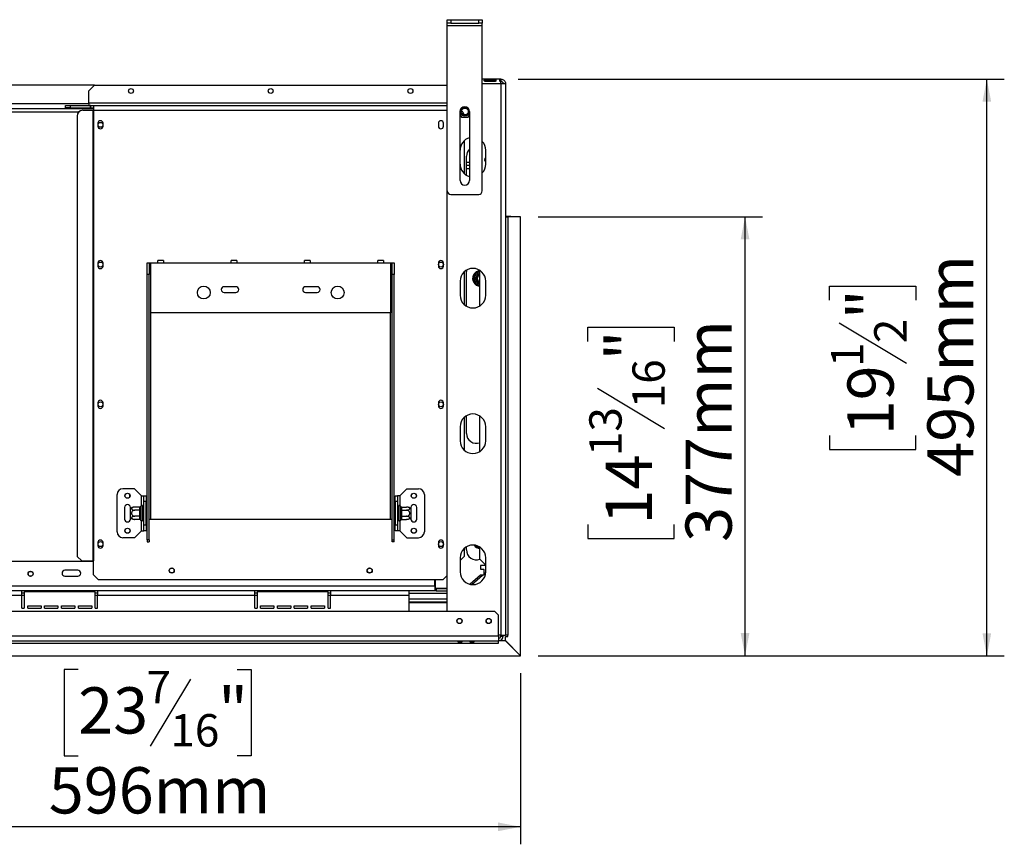
# Model space of a CAD drawing. Units: millimetres. Extents: x 2 to 628, y -10 to 365.
# Drawn here: x 69 to 126, y 27 to 74 of the extents above; entities that cross this region are included whole.
import ezdxf

# ---------------------------------------------------------------- set-up
doc = ezdxf.new("R2010")
doc.units = ezdxf.units.MM
doc.layers.add('FORMAT', color=7, linetype='Continuous')
doc.styles.add('SLDTEXTSTYLE1', font='TXT', dxfattribs={"width": 0.75})
doc.dimstyles.new('SLDDIMSTYLE0', dxfattribs={"dimtxt": 2.645833, "dimasz": 1.3, "dimexe": 0, "dimexo": 0.0625, "dimgap": 0.661458, "dimtad": 1, "dimdec": 0, "dimlfac": 15, "dimrnd": 1e-09, "dimzin": 12, "dimdsep": 46, "dimtxsty": 'SLDTEXTSTYLE1', "dimsah": 1, "dimcen": 0.09, "dimadec": 0, "dimazin": 3, "dimtfac": 1, "dimtdec": 0, "dimtofl": 0, "dimtmove": 0, "dimatfit": 3, "dimfxl": 0, "dimfrac": 2, "dimtolj": 1, "dimtzin": 12, "dimarcsym": 0})

# ---------------------------------------------------------------- blocks, each defined once
blk = doc.blocks.new('_D_8')
at = {"layer": 'FORMAT'}
for p, q in [((99.073, 62.938), (111.925, 62.938)), ((110.925, 37.808), (110.925, 62.938)), ((101.922, 55.8), (101.922, 56.605)), ((101.922, 56.605), (106.861, 56.605)), ((106.861, 56.605), (106.861, 55.8)), ((102.468, 53.125), (106.316, 50.816)), ((101.922, 45.324), (101.922, 44.519)), ((106.861, 44.519), (106.861, 45.324)), ((101.922, 44.519), (106.861, 44.519)), ((99.073, 37.808), (111.925, 37.808))]:
    blk.add_line(p, q, dxfattribs=at)
for points in [[(110.925, 62.938), (110.675, 61.638), (111.175, 61.638)], [(110.925, 37.808), (111.175, 39.108), (110.675, 39.108)]]:
    blk.add_solid(points, dxfattribs=at)
at = {"layer": 'FORMAT', "attachment_point": 1, "rotation": 90, "style": 'SLDTEXTSTYLE1'}
for s, insert, char_height in [('377mm', (107.515, 44.322), 2.6458), ('"', (102.94, 54.708), 2.646), ('16', (104.474, 51.971), 1.8521), ('13', (102.004, 49.234), 1.8521), ('14', (102.94, 45.324), 2.6458)]:
    blk.add_mtext(s, dxfattribs=dict(at, insert=insert, char_height=char_height))
blk = doc.blocks.new('_D_9')
at = {"layer": 'FORMAT'}
for p, q in [((58.339, 55.932), (58.339, 27.017)), ((72.731, 37.02), (71.926, 37.02)), ((71.926, 37.02), (71.926, 32.081)), ((81.839, 37.02), (82.643, 37.02)), ((82.643, 37.02), (82.643, 32.081)), ((98.073, 36.808), (98.073, 27.017)), ((79.164, 36.475), (76.855, 32.627)), ((71.926, 32.081), (72.731, 32.081)), ((82.643, 32.081), (81.839, 32.081)), ((98.073, 28.017), (58.339, 28.017))]:
    blk.add_line(p, q, dxfattribs=at)
for points in [[(58.339, 28.017), (59.639, 27.767), (59.639, 28.267)], [(98.073, 28.017), (96.773, 28.267), (96.773, 27.767)]]:
    blk.add_solid(points, dxfattribs=at)
at = {"layer": 'FORMAT', "attachment_point": 1, "style": 'SLDTEXTSTYLE1'}
for s, insert, char_height in [('7', (76.641, 36.938), 1.852), ('"', (80.746, 36.003), 2.646), ('23', (72.731, 36.003), 2.6458), ('16', (78.009, 34.469), 1.8521), ('596mm', (71.045, 31.428), 2.6458)]:
    blk.add_mtext(s, dxfattribs=dict(at, insert=insert, char_height=char_height))
blk = doc.blocks.new('_D_10')
at = {"layer": 'FORMAT'}
for p, q in [((97.939, 70.812), (125.773, 70.812)), ((124.773, 37.798), (124.773, 70.812)), ((115.77, 58.162), (115.77, 58.967)), ((115.77, 58.967), (120.709, 58.967)), ((120.709, 58.967), (120.709, 58.162)), ((116.315, 56.855), (120.164, 54.546)), ((115.77, 50.422), (115.77, 49.618)), ((120.709, 49.618), (120.709, 50.422)), ((115.77, 49.618), (120.709, 49.618)), ((99.07, 37.798), (125.773, 37.798))]:
    blk.add_line(p, q, dxfattribs=at)
for points in [[(124.773, 70.812), (124.523, 69.512), (125.023, 69.512)], [(124.773, 37.798), (125.023, 39.098), (124.523, 39.098)]]:
    blk.add_solid(points, dxfattribs=at)
at = {"layer": 'FORMAT', "attachment_point": 1, "rotation": 90, "style": 'SLDTEXTSTYLE1'}
for s, insert, char_height in [('495mm', (121.363, 48.052), 2.6458), ('"', (116.788, 57.069), 2.646), ('2', (118.322, 55.701), 1.852), ('1', (115.852, 54.332), 1.852), ('19', (116.788, 50.422), 2.6458)]:
    blk.add_mtext(s, dxfattribs=dict(at, insert=insert, char_height=char_height))

msp = doc.modelspace()

# ---------------------------------------------------------------- linework, layer by layer
at = {"color": 7, "linetype": 'Continuous', "lineweight": 25}
for p, q in [((93.873, 74.012), (93.873, 74.212)), ((93.873, 74.212), (94.073, 74.212)), ((94.073, 74.012), (93.873, 74.012)), ((93.873, 73.878), (93.873, 74.012)), ((93.873, 73.878), (95.873, 73.878)), ((93.873, 64.412), (93.873, 73.878)), ((94.073, 74.212), (94.073, 74.012)), ((94.073, 74.212), (95.673, 74.212)), ((94.073, 74.012), (95.673, 74.012)), ((95.673, 74.012), (95.673, 74.212)), ((95.673, 74.212), (95.873, 74.212)), ((95.873, 74.012), (95.673, 74.012)), ((95.873, 74.212), (95.873, 74.012)), ((95.873, 73.878), (95.873, 74.012)), ((95.873, 64.412), (95.873, 73.878)), ((96.939, 70.812), (95.873, 70.812)), ((96.039, 70.776), (96.606, 70.776)), ((96.039, 70.776), (96.039, 70.678)), ((96.606, 70.678), (96.039, 70.678)), ((96.606, 70.776), (96.606, 70.678)), ((96.939, 70.787), (96.939, 70.812)), ((96.939, 70.787), (96.939, 70.666)), ((96.939, 70.545), (96.939, 70.657)), ((96.939, 70.545), (96.939, 38.978)), ((97.206, 70.545), (97.073, 70.545)), ((97.206, 70.545), (97.206, 70.54)), ((97.206, 70.54), (97.206, 38.978)), ((73.673, 70.465), (43.006, 70.465)), ((73.673, 70.465), (73.339, 70.132)), ((73.339, 69.432), (73.339, 70.132)), ((73.673, 70.465), (93.839, 70.465)), ((93.873, 70.432), (93.839, 70.465)), ((73.339, 69.432), (73.339, 69.298)), ((43.073, 69.132), (73.606, 69.132)), ((72.006, 69.165), (72.006, 69.298)), ((72.006, 69.298), (72.273, 69.298)), ((72.273, 69.165), (72.006, 69.165)), ((72.273, 69.298), (72.273, 69.165)), ((72.273, 69.298), (73.433, 69.298)), ((72.273, 69.165), (73.433, 69.165)), ((73.001, 69.032), (73.578, 69.032)), ((73.433, 69.165), (73.433, 69.298)), ((73.446, 69.298), (73.433, 69.298)), ((73.433, 69.165), (73.446, 69.165)), ((73.446, 69.165), (73.446, 69.298)), ((73.446, 69.298), (73.606, 69.298)), ((73.446, 69.165), (73.606, 69.165)), ((73.578, 69.032), (73.578, 43.232)), ((73.578, 69.032), (73.606, 69.032)), ((73.606, 69.298), (93.873, 69.298)), ((73.606, 69.298), (73.606, 69.032)), ((73.606, 69.032), (73.606, 43.232)), ((94.606, 65.012), (94.606, 68.958)), ((95.139, 68.958), (95.139, 65.012)), ((72.67, 68.698), (72.67, 43.498)), ((73.859, 68.282), (73.859, 68.115)), ((74.153, 68.115), (74.153, 68.282)), ((93.359, 68.282), (93.359, 68.115)), ((93.653, 68.115), (93.653, 68.282)), ((94.606, 68.754), (94.68, 68.625)), ((94.68, 68.625), (95.065, 68.625)), ((95.065, 68.625), (95.139, 68.754)), ((94.842, 67.284), (94.842, 65.406)), ((96.073, 65.945), (96.073, 66.745)), ((94.973, 65.31), (94.973, 66.398)), ((95.139, 66.032), (94.973, 66.032)), ((95.139, 65.865), (94.973, 65.865)), ((94.973, 65.698), (95.139, 65.698)), ((93.873, 40.332), (93.873, 64.412)), ((94.073, 64.212), (95.673, 64.212)), ((97.513, 62.945), (97.206, 62.945)), ((97.206, 62.938), (97.339, 62.938)), ((97.339, 62.938), (97.339, 38.978)), ((98.073, 62.938), (97.339, 62.938)), ((97.513, 62.945), (97.513, 62.938)), ((98.073, 37.808), (98.073, 62.938)), ((77.623, 60.432), (77.289, 60.432)), ((77.289, 60.298), (77.289, 60.432)), ((77.623, 60.432), (77.623, 60.298)), ((81.823, 60.432), (81.489, 60.432)), ((81.489, 60.298), (81.489, 60.432)), ((81.823, 60.432), (81.823, 60.298)), ((86.023, 60.432), (85.689, 60.432)), ((85.689, 60.298), (85.689, 60.432)), ((86.023, 60.432), (86.023, 60.298)), ((90.223, 60.432), (89.889, 60.432)), ((89.889, 60.298), (89.889, 60.432)), ((90.223, 60.432), (90.223, 60.298)), ((73.859, 60.282), (73.859, 60.115)), ((74.153, 60.115), (74.153, 60.282)), ((76.689, 60.298), (76.789, 60.298)), ((76.689, 59.632), (76.689, 60.298)), ((76.789, 60.298), (76.789, 59.632)), ((76.789, 60.298), (76.889, 60.298)), ((76.889, 57.432), (76.889, 60.298)), ((76.889, 60.298), (77.289, 60.298)), ((77.289, 60.298), (77.623, 60.298)), ((77.623, 60.298), (81.489, 60.298)), ((81.489, 60.298), (81.823, 60.298)), ((81.823, 60.298), (85.689, 60.298)), ((85.689, 60.298), (86.023, 60.298)), ((86.023, 60.298), (89.889, 60.298)), ((89.889, 60.298), (90.223, 60.298)), ((90.223, 60.298), (90.623, 60.298)), ((90.623, 60.298), (90.623, 57.432)), ((90.623, 60.298), (90.723, 60.298)), ((90.723, 60.298), (90.823, 60.298)), ((90.723, 59.632), (90.723, 60.298)), ((90.823, 60.298), (90.823, 59.632)), ((93.359, 60.282), (93.359, 60.115)), ((93.653, 60.115), (93.653, 60.282)), ((94.842, 59.784), (94.842, 57.906)), ((95.456, 59.643), (95.719, 59.795)), ((95.739, 57.831), (95.739, 59.86)), ((76.789, 59.632), (76.689, 59.632)), ((76.689, 44.439), (76.689, 59.632)), ((76.789, 44.439), (76.789, 59.632)), ((90.823, 59.632), (90.723, 59.632)), ((90.723, 44.439), (90.723, 59.632)), ((90.823, 44.439), (90.823, 59.632)), ((94.606, 59.245), (94.606, 58.445)), ((94.973, 57.81), (94.973, 59.732)), ((95.403, 59.55), (95.416, 59.604)), ((95.469, 59.55), (95.403, 59.55)), ((95.403, 59.247), (95.403, 59.55)), ((95.416, 59.193), (95.403, 59.247)), ((95.469, 59.247), (95.403, 59.247)), ((95.416, 59.604), (95.456, 59.643)), ((95.489, 59.585), (95.456, 59.643)), ((96.073, 58.445), (96.073, 59.245)), ((81.756, 58.932), (81.089, 58.932)), ((86.423, 58.932), (85.756, 58.932)), ((95.456, 59.154), (95.416, 59.193)), ((95.456, 59.154), (95.489, 59.212)), ((95.719, 59.002), (95.456, 59.154)), ((81.089, 58.598), (81.756, 58.598)), ((85.756, 58.598), (86.423, 58.598)), ((90.623, 57.432), (76.889, 57.432)), ((73.859, 52.282), (73.859, 52.115)), ((74.153, 52.115), (74.153, 52.282)), ((93.359, 52.282), (93.359, 52.115)), ((93.653, 52.115), (93.653, 52.282)), ((94.842, 51.451), (94.842, 49.573)), ((94.973, 50.532), (94.973, 51.547)), ((95.739, 49.497), (95.739, 51.526)), ((94.606, 50.912), (94.606, 50.112)), ((96.073, 50.112), (96.073, 50.912)), ((74.956, 44.898), (74.956, 47.032)), ((75.956, 47.365), (75.289, 47.365)), ((75.673, 47.043), (75.673, 46.888)), ((76.356, 46.965), (75.956, 47.365)), ((76.356, 46.965), (76.489, 46.965)), ((76.489, 46.965), (76.623, 46.965)), ((76.489, 46.632), (76.489, 46.965)), ((76.623, 46.965), (76.623, 46.632)), ((90.889, 46.965), (91.023, 46.965)), ((90.889, 46.632), (90.889, 46.965)), ((91.023, 46.965), (91.023, 46.632)), ((91.156, 46.965), (91.023, 46.965)), ((91.156, 46.965), (91.556, 47.365)), ((91.556, 47.365), (92.223, 47.365)), ((92.556, 47.032), (92.556, 44.898)), ((75.389, 46.298), (75.389, 45.632)), ((75.723, 46.228), (75.723, 46.298)), ((76.256, 46.315), (75.983, 46.315)), ((76.256, 46.304), (76.256, 46.315)), ((76.256, 46.152), (76.256, 46.304)), ((76.324, 46.377), (76.323, 46.362)), ((76.323, 46.362), (76.323, 46.21)), ((76.423, 46.365), (76.423, 45.565)), ((76.429, 46.315), (76.423, 46.323)), ((76.429, 46.315), (76.429, 46.14)), ((76.489, 46.315), (76.429, 46.315)), ((76.623, 46.632), (76.489, 46.632)), ((76.489, 45.298), (76.489, 46.632)), ((76.623, 45.298), (76.623, 46.632)), ((76.656, 46.35), (76.623, 46.35)), ((76.656, 46.35), (76.656, 46.158)), ((90.856, 46.35), (90.889, 46.35)), ((90.856, 46.158), (90.856, 46.35)), ((91.023, 46.632), (90.889, 46.632)), ((90.889, 46.632), (90.889, 45.298)), ((91.023, 46.632), (91.023, 45.298)), ((91.023, 46.315), (91.083, 46.315)), ((91.089, 46.323), (91.083, 46.315)), ((91.083, 46.14), (91.083, 46.315)), ((91.089, 45.565), (91.089, 46.365)), ((91.189, 46.362), (91.188, 46.377)), ((91.189, 46.21), (91.189, 46.362)), ((91.256, 46.315), (91.256, 46.304)), ((91.256, 46.315), (91.529, 46.315)), ((91.256, 46.304), (91.256, 46.152)), ((91.789, 46.298), (91.789, 46.228)), ((92.123, 45.632), (92.123, 46.298)), ((75.723, 45.702), (75.723, 46.228)), ((75.723, 45.632), (75.723, 45.702)), ((76.256, 46.14), (75.983, 46.14)), ((76.256, 45.79), (75.983, 45.79)), ((76.256, 46.14), (76.256, 46.152)), ((76.256, 46.117), (76.256, 46.14)), ((76.256, 45.813), (76.256, 46.117)), ((76.256, 46.117), (76.323, 46.117)), ((76.256, 45.813), (76.323, 45.813)), ((76.256, 45.79), (76.256, 45.813)), ((76.256, 45.778), (76.256, 45.79)), ((76.256, 45.626), (76.256, 45.778)), ((76.323, 46.21), (76.324, 46.171)), ((76.324, 46.171), (76.323, 46.117)), ((76.323, 46.117), (76.323, 45.813)), ((76.323, 45.813), (76.324, 45.759)), ((76.324, 45.759), (76.323, 45.721)), ((76.323, 45.721), (76.323, 45.569)), ((76.429, 46.14), (76.423, 46.144)), ((76.429, 45.79), (76.423, 45.786)), ((76.429, 46.14), (76.429, 45.79)), ((76.489, 46.14), (76.429, 46.14)), ((76.489, 45.79), (76.429, 45.79)), ((76.429, 45.79), (76.429, 45.615)), ((76.656, 46.158), (76.623, 46.158)), ((76.656, 45.773), (76.623, 45.773)), ((76.656, 46.158), (76.656, 45.773)), ((76.656, 45.773), (76.656, 45.58)), ((90.856, 46.158), (90.889, 46.158)), ((90.856, 45.773), (90.856, 46.158)), ((90.856, 45.773), (90.889, 45.773)), ((90.856, 45.58), (90.856, 45.773)), ((91.023, 46.14), (91.083, 46.14)), ((91.023, 45.79), (91.083, 45.79)), ((91.083, 46.14), (91.089, 46.144)), ((91.083, 45.79), (91.083, 46.14)), ((91.083, 45.79), (91.089, 45.786)), ((91.083, 45.615), (91.083, 45.79)), ((91.188, 46.171), (91.189, 46.21)), ((91.189, 46.117), (91.188, 46.171)), ((91.188, 45.759), (91.189, 45.813)), ((91.189, 45.721), (91.188, 45.759)), ((91.189, 45.813), (91.189, 46.117)), ((91.256, 46.117), (91.189, 46.117)), ((91.256, 45.813), (91.189, 45.813)), ((91.189, 45.569), (91.189, 45.721)), ((91.256, 46.152), (91.256, 46.14)), ((91.256, 46.14), (91.256, 46.117)), ((91.256, 46.14), (91.529, 46.14)), ((91.256, 46.117), (91.256, 45.813)), ((91.256, 45.813), (91.256, 45.79)), ((91.256, 45.79), (91.529, 45.79)), ((91.256, 45.79), (91.256, 45.778)), ((91.256, 45.778), (91.256, 45.626)), ((91.789, 46.228), (91.789, 45.702)), ((91.789, 45.702), (91.789, 45.632)), ((76.256, 45.615), (75.983, 45.615)), ((76.256, 45.615), (76.256, 45.626)), ((76.323, 45.569), (76.324, 45.553)), ((76.423, 45.607), (76.429, 45.615)), ((76.489, 45.615), (76.429, 45.615)), ((76.489, 45.298), (76.623, 45.298)), ((76.489, 44.965), (76.489, 45.298)), ((76.656, 45.58), (76.623, 45.58)), ((76.623, 45.298), (76.623, 44.965)), ((76.789, 45.632), (76.889, 45.632)), ((76.889, 45.632), (90.623, 45.632)), ((90.623, 45.632), (90.723, 45.632)), ((90.856, 45.58), (90.889, 45.58)), ((90.889, 45.298), (91.023, 45.298)), ((90.889, 44.965), (90.889, 45.298)), ((91.023, 45.615), (91.083, 45.615)), ((91.023, 45.298), (91.023, 44.965)), ((91.083, 45.615), (91.089, 45.607)), ((91.188, 45.553), (91.189, 45.569)), ((91.256, 45.626), (91.256, 45.615)), ((91.256, 45.615), (91.529, 45.615)), ((75.956, 44.565), (75.289, 44.565)), ((76.356, 44.965), (75.956, 44.565)), ((76.356, 44.965), (76.489, 44.965)), ((76.623, 44.965), (76.489, 44.965)), ((91.023, 44.965), (90.889, 44.965)), ((91.156, 44.965), (91.023, 44.965)), ((91.156, 44.965), (91.556, 44.565)), ((91.556, 44.565), (92.223, 44.565)), ((73.859, 44.282), (73.859, 44.115)), ((74.153, 44.115), (74.153, 44.282)), ((76.789, 44.439), (76.689, 44.439)), ((76.689, 44.439), (76.689, 44.323)), ((76.689, 44.323), (76.789, 44.323)), ((76.789, 44.439), (76.789, 44.323)), ((90.723, 44.439), (90.823, 44.439)), ((90.723, 44.323), (90.723, 44.439)), ((90.823, 44.323), (90.723, 44.323)), ((90.823, 44.323), (90.823, 44.439)), ((93.359, 44.282), (93.359, 44.115)), ((93.653, 44.115), (93.653, 44.282)), ((94.973, 43.865), (94.973, 44.047)), ((95.739, 43.332), (95.739, 44.026)), ((72.67, 43.498), (72.935, 43.232)), ((94.606, 43.261), (94.842, 43.498)), ((94.842, 43.951), (94.842, 43.498)), ((73.606, 43.198), (43.073, 43.198)), ((72.935, 43.232), (73.578, 43.232)), ((73.578, 43.232), (73.606, 43.232)), ((73.606, 42.432), (73.606, 43.232)), ((94.606, 43.412), (94.606, 42.612)), ((95.739, 43.332), (96.073, 42.998)), ((96.073, 42.965), (95.773, 42.965)), ((95.773, 42.965), (95.773, 42.767)), ((96.073, 42.612), (96.073, 43.412)), ((72.706, 42.698), (71.973, 42.698)), ((71.973, 42.365), (72.706, 42.365)), ((73.606, 42.432), (73.873, 42.165)), ((93.639, 42.165), (93.873, 42.398)), ((95.773, 42.421), (95.182, 41.896)), ((95.27, 41.882), (95.883, 42.421)), ((95.773, 42.767), (95.959, 42.767)), ((95.959, 42.421), (95.773, 42.421)), ((95.973, 42.754), (95.959, 42.767)), ((95.959, 42.421), (95.973, 42.434)), ((95.973, 42.754), (95.973, 42.434)), ((95.973, 42.5), (96.072, 42.587)), ((93.159, 41.798), (23.519, 41.798)), ((73.873, 42.165), (93.639, 42.165)), ((93.159, 41.798), (93.159, 42.165)), ((93.159, 41.798), (93.159, 41.532)), ((93.173, 42.165), (93.173, 41.672)), ((69.506, 41.532), (60.506, 41.532)), ((69.506, 41.265), (60.506, 41.265)), ((69.506, 41.265), (69.506, 41.532)), ((73.839, 41.532), (69.506, 41.532)), ((69.639, 41.398), (69.506, 41.398)), ((69.506, 40.532), (69.506, 41.265)), ((69.639, 41.465), (69.639, 40.532)), ((73.706, 41.465), (69.639, 41.465)), ((73.706, 40.532), (73.706, 41.465)), ((73.839, 41.398), (73.706, 41.398)), ((73.839, 41.532), (73.839, 41.265)), ((82.839, 41.532), (73.839, 41.532)), ((73.839, 40.532), (73.839, 41.265)), ((82.839, 41.265), (73.839, 41.265)), ((82.839, 41.265), (82.839, 41.532)), ((87.173, 41.532), (82.839, 41.532)), ((82.973, 41.398), (82.839, 41.398)), ((82.839, 40.532), (82.839, 41.265)), ((82.973, 41.465), (82.973, 40.532)), ((87.039, 41.465), (82.973, 41.465)), ((87.039, 40.532), (87.039, 41.465)), ((87.173, 41.398), (87.039, 41.398)), ((87.173, 41.532), (87.173, 41.265)), ((91.673, 41.532), (87.173, 41.532)), ((87.173, 40.532), (87.173, 41.265)), ((91.673, 41.265), (87.173, 41.265)), ((91.673, 41.532), (91.673, 41.265)), ((93.159, 41.532), (91.673, 41.532)), ((91.673, 41.398), (93.873, 41.398)), ((91.673, 41.265), (91.673, 40.332)), ((93.226, 41.665), (93.159, 41.665)), ((93.226, 41.532), (93.159, 41.532)), ((93.173, 41.672), (93.873, 41.672)), ((93.226, 41.665), (93.226, 41.532)), ((93.226, 41.665), (93.873, 41.665)), ((93.226, 41.532), (93.873, 41.532)), ((69.839, 40.665), (70.606, 40.665)), ((69.839, 40.532), (69.839, 40.665)), ((70.606, 40.665), (70.606, 40.532)), ((70.806, 40.665), (71.573, 40.665)), ((70.806, 40.532), (70.806, 40.665)), ((71.573, 40.665), (71.573, 40.532)), ((71.773, 40.665), (72.539, 40.665)), ((71.773, 40.532), (71.773, 40.665)), ((72.539, 40.665), (72.539, 40.532)), ((72.739, 40.665), (73.506, 40.665)), ((72.739, 40.532), (72.739, 40.665)), ((73.506, 40.665), (73.506, 40.532)), ((83.173, 40.665), (83.939, 40.665)), ((83.173, 40.532), (83.173, 40.665)), ((83.939, 40.665), (83.939, 40.532)), ((84.139, 40.665), (84.906, 40.665)), ((84.139, 40.532), (84.139, 40.665)), ((84.906, 40.665), (84.906, 40.532)), ((85.106, 40.665), (85.873, 40.665)), ((85.106, 40.532), (85.106, 40.665)), ((85.873, 40.665), (85.873, 40.532)), ((86.073, 40.665), (86.839, 40.665)), ((86.073, 40.532), (86.073, 40.665)), ((86.839, 40.665), (86.839, 40.532)), ((91.673, 41.065), (93.873, 41.065)), ((91.673, 40.885), (93.673, 40.885)), ((93.873, 40.845), (91.673, 40.845)), ((93.673, 40.885), (93.873, 40.885)), ((96.599, 40.332), (20.079, 40.332)), ((69.506, 40.532), (69.639, 40.532)), ((69.839, 40.532), (70.606, 40.532)), ((70.806, 40.532), (71.573, 40.532)), ((71.773, 40.532), (72.539, 40.532)), ((72.739, 40.532), (73.506, 40.532)), ((73.706, 40.532), (73.839, 40.532)), ((82.839, 40.532), (82.973, 40.532)), ((83.173, 40.532), (83.939, 40.532)), ((84.139, 40.532), (84.906, 40.532)), ((85.106, 40.532), (85.873, 40.532)), ((86.073, 40.532), (86.839, 40.532)), ((87.039, 40.532), (87.173, 40.532)), ((96.799, 40.132), (96.599, 40.332)), ((96.799, 38.932), (96.799, 40.132)), ((96.799, 38.932), (19.879, 38.932)), ((96.939, 38.978), (96.799, 38.978)), ((96.799, 38.932), (96.799, 38.665)), ((96.933, 38.932), (96.933, 38.978)), ((96.933, 38.932), (97.066, 38.932)), ((96.939, 38.978), (97.206, 38.978)), ((97.066, 38.932), (97.066, 38.978)), ((97.339, 38.978), (97.206, 38.978)), ((97.206, 38.675), (97.206, 38.912)), ((97.206, 38.912), (97.339, 38.912)), ((97.339, 38.912), (97.339, 38.978)), ((19.879, 38.665), (96.799, 38.665)), ((22.179, 38.532), (96.799, 38.532)), ((94.499, 38.653), (94.699, 38.653)), ((94.499, 38.588), (94.499, 38.653)), ((94.699, 38.644), (94.499, 38.644)), ((94.699, 38.588), (94.499, 38.588)), ((94.699, 38.653), (94.699, 38.588)), ((95.187, 38.653), (95.387, 38.653)), ((95.187, 38.588), (95.187, 38.653)), ((95.387, 38.644), (95.187, 38.644)), ((95.387, 38.588), (95.187, 38.588)), ((95.387, 38.653), (95.387, 38.588)), ((96.799, 38.532), (96.799, 38.665)), ((96.799, 38.532), (96.813, 38.532)), ((96.813, 38.532), (96.813, 38.665)), ((96.869, 38.674), (97.194, 38.674)), ((97.194, 38.674), (98.07, 37.798)), ((98.073, 37.808), (97.206, 38.675)), ((22.179, 37.798), (98.07, 37.798)), ((98.07, 37.798), (98.073, 37.798)), ((98.073, 37.798), (98.073, 37.808))]:
    msp.add_line(p, q, dxfattribs=at)
at = {"color": 8, "linetype": 'Continuous', "lineweight": 25}
for p, q in [((96.939, 70.545), (95.873, 70.545)), ((73.339, 69.398), (43.339, 69.398)), ((93.873, 69.432), (73.339, 69.432)), ((43.914, 68.932), (72.764, 68.932)), ((73.606, 69.032), (93.873, 69.032)), ((95.719, 59.795), (95.739, 59.801)), ((95.739, 59.76), (95.719, 59.795)), ((95.719, 59.002), (95.739, 59.037)), ((95.739, 58.996), (95.719, 59.002)), ((76.889, 45.632), (76.889, 57.432)), ((90.623, 45.632), (90.623, 57.432)), ((76.356, 46.412), (76.356, 46.965)), ((91.156, 46.965), (91.156, 46.412)), ((76.356, 44.965), (76.356, 45.518)), ((91.156, 45.518), (91.156, 44.965)), ((95.719, 44.002), (95.504, 44.126)), ((95.719, 44.002), (95.735, 44.029)), ((95.739, 43.996), (95.719, 44.002)), ((93.159, 41.798), (93.173, 41.798)), ((69.639, 41.265), (69.506, 41.265)), ((73.839, 41.265), (73.706, 41.265)), ((82.973, 41.265), (82.839, 41.265)), ((87.173, 41.265), (87.039, 41.265)), ((93.673, 40.845), (93.673, 40.885))]:
    msp.add_line(p, q, dxfattribs=at)
at = {"color": 7, "linetype": 'Continuous', "lineweight": 25, "flags": 128}
msp.add_lwpolyline([(94.973, 59.732), (94.985, 59.85), (94.996, 59.893)], dxfattribs=at)
at = {"color": 7, "linetype": 'Continuous', "lineweight": 25}
for centre, radius in [((75.756, 70.132), 0.143), ((83.756, 70.132), 0.143), ((91.756, 70.132), 0.143), ((94.873, 68.958), 0.26), ((94.873, 68.958), 0.247), ((94.873, 68.958), 0.2), ((74.006, 68.198), 0.14), ((74.006, 60.198), 0.14), ((93.506, 60.198), 0.14), ((79.923, 58.598), 0.367), ((87.589, 58.598), 0.367), ((74.006, 52.198), 0.14), ((93.506, 52.198), 0.14), ((75.556, 46.965), 0.147), ((75.556, 46.965), 0.14), ((91.956, 46.965), 0.147), ((91.956, 46.965), 0.14), ((75.556, 44.965), 0.147), ((75.556, 44.965), 0.14), ((91.956, 44.965), 0.147), ((91.956, 44.965), 0.14), ((74.006, 44.198), 0.14), ((93.506, 44.198), 0.14), ((70.006, 42.498), 0.147), ((70.006, 42.498), 0.14), ((78.089, 42.685), 0.147), ((78.089, 42.685), 0.14), ((89.423, 42.685), 0.147), ((89.423, 42.685), 0.14), ((94.573, 39.798), 0.147), ((94.573, 39.798), 0.14), ((96.239, 39.798), 0.147), ((96.239, 39.798), 0.14)]:
    msp.add_circle(centre, radius, dxfattribs=at)
for centre, radius, start, end in [((73.002, 68.699), 0.332, 90.1578, 180.1569), ((94.873, 68.958), 0.267, 0, 180), ((94.509, 68.699), 0.333, 10.8474, 60.1514), ((74.006, 68.282), 0.147, 0, 180), ((93.506, 68.282), 0.147, 0, 180), ((74.006, 68.115), 0.147, 180, 0), ((93.506, 68.115), 0.147, 180, 0), ((95.339, 66.745), 0.733, 105.8266, 180), ((95.339, 66.745), 0.733, 0, 43.3418), ((95.539, 66.398), 0.567, 134.9009, 180), ((96.139, 66.198), 0.14, 118.4369, 180), ((96.139, 66.198), 0.14, 180, 241.5631), ((95.339, 65.945), 0.733, 180, 254.1734), ((95.339, 65.945), 0.733, 316.6582, 0), ((94.873, 65.012), 0.267, 180, 0), ((94.073, 64.412), 0.2, 180, 270), ((95.673, 64.412), 0.2, 270, 0), ((74.006, 60.282), 0.147, 0, 180), ((93.506, 60.282), 0.147, 0, 180), ((74.006, 60.115), 0.147, 180, 0), ((93.506, 60.115), 0.147, 180, 0), ((95.339, 59.245), 0.733, 0, 180), ((95.773, 59.398), 0.45, 94.248, 210), ((95.773, 59.398), 0.4, 97.6684, 142.3316), ((95.773, 59.398), 0.4, 157.6684, 202.3316), ((95.773, 59.398), 0.263, 97.2899, 210), ((95.773, 59.398), 0.263, 210, 262.7101), ((95.773, 59.398), 0.2, 99.5941, 260.4059), ((95.773, 59.398), 0.193, 99.9282, 180), ((95.773, 59.398), 0.193, 180, 260.0718), ((95.773, 59.398), 0.187, 100.2866, 180), ((95.773, 59.398), 0.187, 180, 259.7134), ((81.089, 58.765), 0.167, 90, 270), ((81.756, 58.765), 0.167, 270, 90), ((85.756, 58.765), 0.167, 90, 270), ((86.423, 58.765), 0.167, 270, 90), ((95.773, 59.398), 0.45, 210, 265.752), ((95.773, 59.398), 0.4, 217.6684, 262.3316), ((95.339, 58.445), 0.733, 180, 0), ((74.006, 52.282), 0.147, 0, 180), ((74.006, 52.115), 0.147, 180, 0), ((93.506, 52.282), 0.147, 0, 180), ((93.506, 52.115), 0.147, 180, 0), ((95.339, 50.912), 0.733, 0, 180), ((95.539, 50.532), 0.567, 180, 290.6673), ((95.339, 50.112), 0.733, 180, 0), ((75.289, 47.032), 0.333, 90, 180), ((92.223, 47.032), 0.333, 360, 90), ((75.556, 46.298), 0.167, 0, 180), ((75.983, 45.886), 0.43, 94.8483, 127.2258), ((75.983, 45.886), 0.43, 93.4105, 94.8483), ((76.26, 46.366), 0.0627, 266.1887, 355.5981), ((76.373, 46.365), 0.05, 0, 166.4871), ((91.139, 46.365), 0.05, 13.5051, 180), ((91.252, 46.366), 0.0627, 184.4019, 273.8113), ((91.529, 45.886), 0.43, 85.0951, 85.5564), ((91.529, 45.886), 0.43, 52.7742, 85.0951), ((91.956, 46.298), 0.167, 360, 180), ((75.983, 46.045), 0.43, 232.7742, 265.0951), ((76.26, 46.214), 0.0627, 266.1887, 355.5981), ((76.26, 45.716), 0.0627, 4.4019, 93.8113), ((91.252, 46.214), 0.0627, 184.4019, 273.8113), ((91.252, 45.716), 0.0627, 86.1887, 175.5981), ((91.529, 46.045), 0.43, 274.8483, 307.2258), ((75.556, 45.632), 0.167, 180, 0), ((75.983, 46.045), 0.43, 265.0951, 265.5564), ((76.26, 45.564), 0.0627, 4.4019, 93.8113), ((76.373, 45.565), 0.05, 193.5051, 360), ((91.139, 45.565), 0.05, 180, 346.4871), ((91.252, 45.564), 0.0627, 86.1887, 175.5981), ((91.529, 46.045), 0.43, 273.4105, 274.8483), ((91.956, 45.632), 0.167, 180, 360), ((75.289, 44.898), 0.333, 180, 270), ((92.223, 44.898), 0.333, 270, 360), ((74.006, 44.282), 0.147, 0, 180), ((74.006, 44.115), 0.147, 180, 0), ((93.506, 44.282), 0.147, 0, 180), ((93.506, 44.115), 0.147, 180, 0), ((95.339, 43.412), 0.733, 0, 180), ((95.773, 44.398), 0.45, 214.6836, 265.752), ((95.539, 43.865), 0.567, 180, 290.6673), ((71.973, 42.532), 0.167, 90, 270), ((72.706, 42.532), 0.167, 270, 90), ((95.339, 42.612), 0.733, 180, 0), ((96.799, 38.932), 0.267, 270, 0), ((96.799, 38.932), 0.133, 270, 0)]:
    msp.add_arc(centre, radius, start, end, dxfattribs=at)
at = {"color": 8, "linetype": 'Continuous', "lineweight": 25}
msp.add_arc((95.773, 44.398), 0.4, 221.6343, 262.3316, dxfattribs=at)
at = {"color": 7, "linetype": 'Continuous', "lineweight": 25}
for points, knots in [([(96.039, 70.678), (96.032, 70.68), (96.02, 70.683), (96.008, 70.691), (95.999, 70.7), (95.99, 70.715), (95.989, 70.735), (95.991, 70.752), (95.999, 70.764), (96.009, 70.77), (96.018, 70.773), (96.028, 70.776), (96.035, 70.776), (96.039, 70.776)], [0, 0, 0, 0, 0.125279, 0.18238, 0.238475, 0.35625, 0.495029, 0.649364, 0.772803, 0.828063, 0.882432, 0.938861, 1, 1, 1, 1]), ([(96.606, 70.776), (96.614, 70.775), (96.625, 70.774), (96.637, 70.769), (96.647, 70.762), (96.655, 70.751), (96.657, 70.734), (96.654, 70.714), (96.646, 70.698), (96.636, 70.688), (96.627, 70.683), (96.617, 70.679), (96.61, 70.678), (96.606, 70.678)], [0, 0, 0, 0, 0.125279, 0.18238, 0.238475, 0.35625, 0.495029, 0.649364, 0.772803, 0.828063, 0.882432, 0.938861, 1, 1, 1, 1]), ([(96.939, 70.657), (96.929, 70.66), (96.915, 70.664), (96.899, 70.675), (96.886, 70.688), (96.875, 70.709), (96.872, 70.734), (96.875, 70.757), (96.886, 70.771), (96.899, 70.778), (96.915, 70.784), (96.929, 70.786), (96.939, 70.787)], [0, 0, 0, 0, 0.124424, 0.181642, 0.23825, 0.358094, 0.499848, 0.642569, 0.762794, 0.81934, 0.876343, 1, 1, 1, 1]), ([(95.469, 59.574), (95.469, 59.574), (95.467, 59.575), (95.458, 59.58), (95.443, 59.589), (95.429, 59.597), (95.419, 59.603), (95.416, 59.604), (95.416, 59.604)], [0, 0, 0, 0, 0.209533, 0.418493, 0.642495, 0.90349, 0.995838, 1, 1, 1, 1]), ([(95.416, 59.193), (95.416, 59.193), (95.419, 59.194), (95.429, 59.2), (95.443, 59.208), (95.458, 59.217), (95.467, 59.222), (95.469, 59.223), (95.469, 59.223)], [0, 0, 0, 0, 0.004162, 0.09651, 0.357505, 0.581507, 0.790467, 1, 1, 1, 1]), ([(95.469, 59.574), (95.471, 59.574), (95.474, 59.576), (95.501, 59.592), (95.544, 59.617), (95.587, 59.642), (95.629, 59.666), (95.669, 59.689), (95.71, 59.713), (95.73, 59.724), (95.739, 59.73)], [0, 0, 0, 0, 0.132783, 0.292098, 0.444027, 0.580998, 0.64203, 0.763653, 0.885021, 1, 1, 1, 1]), ([(95.469, 59.223), (95.469, 59.225), (95.469, 59.229), (95.469, 59.262), (95.469, 59.311), (95.469, 59.37), (95.469, 59.427), (95.469, 59.479), (95.469, 59.523), (95.469, 59.557), (95.469, 59.572), (95.469, 59.573), (95.469, 59.574)], [0, 0, 0, 0, 0.115719, 0.231594, 0.349263, 0.455471, 0.550002, 0.639991, 0.733866, 0.836939, 0.950516, 1, 1, 1, 1]), ([(95.739, 59.067), (95.738, 59.068), (95.729, 59.074), (95.696, 59.093), (95.646, 59.121), (95.596, 59.15), (95.552, 59.176), (95.513, 59.198), (95.484, 59.215), (95.471, 59.223), (95.47, 59.223), (95.469, 59.223)], [0, 0, 0, 0, 0.014421, 0.165346, 0.301571, 0.42282, 0.538242, 0.658648, 0.790853, 0.936531, 1, 1, 1, 1]), ([(75.983, 46.315), (75.963, 46.315), (75.919, 46.313), (75.857, 46.297), (75.81, 46.272), (75.79, 46.247), (75.786, 46.223), (75.794, 46.2), (75.822, 46.176), (75.866, 46.156), (75.921, 46.143), (75.962, 46.141), (75.983, 46.14)], [0, 0, 0, 0, 0.1033737, 0.2274024, 0.3456813, 0.4523152, 0.4998294, 0.5945143, 0.6890008, 0.787163, 0.8958903, 1, 1, 1, 1]), ([(76.256, 46.315), (76.263, 46.316), (76.277, 46.318), (76.296, 46.329), (76.311, 46.345), (76.32, 46.362), (76.323, 46.374), (76.324, 46.377), (76.324, 46.377)], [0, 0, 0, 0, 0.2095327, 0.4184926, 0.6424952, 0.9034901, 0.9958384, 1, 1, 1, 1]), ([(91.188, 46.377), (91.188, 46.377), (91.189, 46.374), (91.192, 46.362), (91.201, 46.345), (91.216, 46.329), (91.235, 46.318), (91.249, 46.316), (91.256, 46.315)], [0, 0, 0, 0, 0.004162, 0.09651, 0.357505, 0.581507, 0.790467, 1, 1, 1, 1]), ([(91.529, 46.14), (91.552, 46.141), (91.597, 46.143), (91.658, 46.16), (91.703, 46.184), (91.726, 46.214), (91.725, 46.242), (91.706, 46.268), (91.671, 46.29), (91.621, 46.307), (91.57, 46.315), (91.539, 46.315), (91.529, 46.315)], [0, 0, 0, 0, 0.115719, 0.231594, 0.349263, 0.455471, 0.550002, 0.639991, 0.733866, 0.836939, 0.950516, 1, 1, 1, 1]), ([(75.983, 46.14), (75.96, 46.138), (75.915, 46.134), (75.854, 46.102), (75.809, 46.053), (75.786, 45.994), (75.787, 45.936), (75.806, 45.885), (75.841, 45.841), (75.891, 45.807), (75.942, 45.792), (75.973, 45.79), (75.983, 45.79)], [0, 0, 0, 0, 0.115719, 0.231594, 0.349263, 0.455471, 0.550002, 0.639991, 0.733866, 0.836939, 0.950516, 1, 1, 1, 1]), ([(75.983, 45.79), (75.96, 45.789), (75.915, 45.787), (75.854, 45.771), (75.809, 45.746), (75.786, 45.717), (75.787, 45.688), (75.806, 45.662), (75.841, 45.64), (75.891, 45.623), (75.942, 45.616), (75.973, 45.615), (75.983, 45.615)], [0, 0, 0, 0, 0.115719, 0.231594, 0.349263, 0.455471, 0.550002, 0.639991, 0.733866, 0.836939, 0.950516, 1, 1, 1, 1]), ([(76.256, 46.14), (76.263, 46.141), (76.277, 46.141), (76.296, 46.147), (76.311, 46.155), (76.32, 46.164), (76.323, 46.169), (76.324, 46.171), (76.324, 46.171)], [0, 0, 0, 0, 0.209533, 0.418493, 0.642495, 0.90349, 0.995838, 1, 1, 1, 1]), ([(76.256, 45.79), (76.263, 45.79), (76.277, 45.789), (76.296, 45.783), (76.311, 45.775), (76.32, 45.767), (76.323, 45.761), (76.324, 45.759), (76.324, 45.759)], [0, 0, 0, 0, 0.209533, 0.418493, 0.642495, 0.90349, 0.995838, 1, 1, 1, 1]), ([(91.256, 46.14), (91.249, 46.141), (91.235, 46.141), (91.216, 46.147), (91.201, 46.155), (91.192, 46.164), (91.189, 46.169), (91.188, 46.171), (91.188, 46.171)], [0, 0, 0, 0, 0.209533, 0.418493, 0.642495, 0.90349, 0.995838, 1, 1, 1, 1]), ([(91.256, 45.79), (91.249, 45.79), (91.235, 45.789), (91.216, 45.783), (91.201, 45.775), (91.192, 45.767), (91.189, 45.761), (91.188, 45.759), (91.188, 45.759)], [0, 0, 0, 0, 0.2095327, 0.4184926, 0.6424952, 0.9034901, 0.9958384, 1, 1, 1, 1]), ([(91.529, 45.79), (91.552, 45.792), (91.597, 45.796), (91.658, 45.829), (91.703, 45.878), (91.726, 45.937), (91.725, 45.994), (91.706, 46.045), (91.671, 46.089), (91.621, 46.123), (91.57, 46.139), (91.539, 46.14), (91.529, 46.14)], [0, 0, 0, 0, 0.115719, 0.231594, 0.349263, 0.455471, 0.550002, 0.639991, 0.733866, 0.836939, 0.950516, 1, 1, 1, 1]), ([(91.529, 45.615), (91.549, 45.616), (91.593, 45.618), (91.655, 45.633), (91.702, 45.658), (91.722, 45.683), (91.726, 45.707), (91.718, 45.73), (91.69, 45.754), (91.646, 45.774), (91.591, 45.788), (91.549, 45.789), (91.529, 45.79)], [0, 0, 0, 0, 0.103374, 0.227402, 0.345681, 0.452315, 0.499829, 0.594514, 0.689001, 0.787163, 0.89589, 1, 1, 1, 1]), ([(76.324, 45.553), (76.324, 45.554), (76.323, 45.557), (76.32, 45.568), (76.311, 45.585), (76.296, 45.602), (76.277, 45.613), (76.263, 45.614), (76.256, 45.615)], [0, 0, 0, 0, 0.004162, 0.09651, 0.357505, 0.581507, 0.790467, 1, 1, 1, 1]), ([(91.256, 45.615), (91.249, 45.614), (91.235, 45.613), (91.216, 45.602), (91.201, 45.585), (91.192, 45.568), (91.189, 45.557), (91.188, 45.554), (91.188, 45.553)], [0, 0, 0, 0, 0.2095327, 0.4184926, 0.6424952, 0.9034901, 0.9958384, 1, 1, 1, 1])]:
    msp.add_open_spline(points, degree=3, knots=knots, dxfattribs=at)
for points in [[(96.939, 70.812), (96.974, 70.808), (97.044, 70.8), (97.132, 70.738), (97.194, 70.65), (97.202, 70.58), (97.206, 70.545)], [(96.939, 70.678), (96.957, 70.676), (96.992, 70.672), (97.036, 70.642), (97.067, 70.598), (97.071, 70.563), (97.073, 70.545)], [(97.206, 70.54), (97.202, 70.541), (97.194, 70.542), (97.132, 70.543), (97.044, 70.544), (96.974, 70.545), (96.939, 70.545)]]:
    msp.add_open_spline(points, degree=3, dxfattribs=at)

# ---------------------------------------------------------------- dimensions: what is measured, and where the dimension line sits
at = {"layer": 'FORMAT'}
for base, p1, p2, picture, middle in [((124.773, 70.812), (98.07, 37.798), (96.939, 70.812), '_D_10', (124.773, 54.292)), ((110.925, 62.938), (98.073, 37.808), (98.073, 62.938), '_D_8', (110.925, 50.562))]:
    dim = msp.add_linear_dim(base=base, p1=p1, p2=p2, angle=90, dimstyle='SLDDIMSTYLE0', dxfattribs=at)
    dim.commit()
    dim.dimension.update_dxf_attribs({"geometry": picture, "text_midpoint": middle, "dimtype": 160})
dim = msp.add_linear_dim(base=(58.339, 28.017), p1=(98.073, 37.808), p2=(58.339, 56.932), dimstyle='SLDDIMSTYLE0', dxfattribs=at)
dim.commit()
dim.dimension.update_dxf_attribs({"geometry": '_D_9', "text_midpoint": (77.285, 28.017), "dimtype": 160})

doc.saveas('drawing.dxf')
